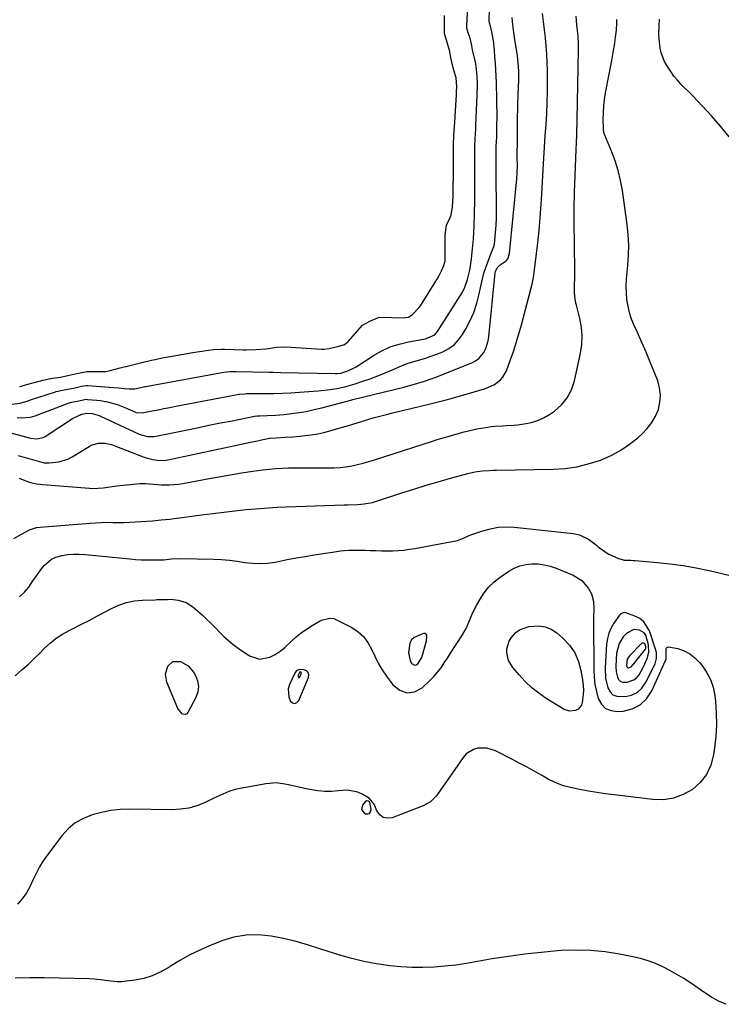
# Model space of a CAD drawing. Units: inches. Extents: x 1883767 to 1889551, y 410837 to 416921.
# Drawn here: x 1886747 to 1887075, y 410868 to 411327 of the extents above; entities that cross this region are included whole.
import ezdxf

# ---------------------------------------------------------------- set-up
doc = ezdxf.new("R2010")
doc.units = ezdxf.units.IN
doc.header["$MEASUREMENT"] = 0
for name, color, linetype in [('1', 7, 'Continuous'), ('7', 7, 'Continuous'), ('8', 7, 'Continuous')]:
    doc.layers.add(name, color=color, linetype=linetype)

msp = doc.modelspace()

# ---------------------------------------------------------------- linework, layer by layer
at = {"layer": '1', "color": 18}
for points in [[(1887020.86, 411020.21, 1638), (1887021.88, 411015.58, 1638), (1887022.93, 411013.77, 1638), (1887024.27, 411012.4, 1638), (1887026.05, 411011.68, 1638), (1887029.95, 411011.53, 1638), (1887032.94, 411012.26, 1638), (1887035.59, 411013.5, 1638), (1887037.73, 411015.49, 1638), (1887039.53, 411017.99, 1638), (1887043.93, 411026.82, 1638), (1887044.68, 411029.31, 1638), (1887044.64, 411031.93, 1638), (1887044.46, 411032.78, 1638), (1887044.23, 411033.63, 1638), (1887041.31, 411042.24, 1638), (1887038.72, 411046.46, 1638), (1887036.8, 411047.95, 1638), (1887034.56, 411049.14, 1638), (1887030.34, 411050.67, 1638), (1887029.52, 411050.79, 1638), (1887028.35, 411050.39, 1638), (1887027.7, 411049.85, 1638), (1887027.42, 411049.52, 1638), (1887024.78, 411045.85, 1638), (1887023.42, 411043.58, 1638), (1887022.35, 411041.21, 1638), (1887021.7, 411038.69, 1638), (1887021.32, 411036.07, 1638), (1887020.69, 411024.94, 1638), (1887020.86, 411020.21, 1638)], [(1887025.76, 411023.15, 1636), (1887026.34, 411020.56, 1636), (1887026.93, 411019.54, 1636), (1887027.68, 411018.77, 1636), (1887028.68, 411018.36, 1636), (1887030.87, 411018.28, 1636), (1887034.1, 411019.35, 1636), (1887035.37, 411020.43, 1636), (1887036.47, 411021.78, 1636), (1887038.59, 411025.37, 1636), (1887040.32, 411029.29, 1636), (1887041.03, 411032.37, 1636), (1887040.86, 411035.71, 1636), (1887039.6, 411040.23, 1636), (1887038.89, 411041.28, 1636), (1887036.7, 411042.63, 1636), (1887034.03, 411042.88, 1636), (1887030.77, 411041.21, 1636), (1887029, 411039.38, 1636), (1887027.17, 411036.41, 1636), (1887026.01, 411031.87, 1636), (1887025.67, 411025.81, 1636), (1887025.76, 411023.15, 1636)], [(1886931.7, 411026.22, 1638), (1886932.44, 411026.39, 1638), (1886933.2, 411026.84, 1638), (1886933.92, 411027.78, 1638), (1886935.04, 411029.84, 1638), (1886935.44, 411030.96, 1638), (1886937.31, 411037.59, 1638), (1886937.47, 411039.53, 1638), (1886937.37, 411040.18, 1638), (1886937.11, 411040.64, 1638), (1886936.78, 411040.96, 1638), (1886936.34, 411041.07, 1638), (1886935.81, 411041.04, 1638), (1886931.57, 411039.18, 1638), (1886930.29, 411038, 1638), (1886929.51, 411036.44, 1638), (1886928.91, 411032.03, 1638), (1886929.6, 411028.35, 1638), (1886930.3, 411027.05, 1638), (1886931.7, 411026.22, 1638)], [(1887030.67, 411026.1, 1634), (1887030.79, 411025.53, 1634), (1887030.92, 411025.31, 1634), (1887031.09, 411025.14, 1634), (1887031.3, 411025.05, 1634), (1887031.78, 411025.03, 1634), (1887032.83, 411025.45, 1634), (1887034.78, 411027.73, 1634), (1887035.2, 411028.27, 1634), (1887039.45, 411033.71, 1634), (1887039.59, 411033.95, 1634), (1887039.69, 411034.2, 1634), (1887039.68, 411034.74, 1634), (1887039.36, 411035.93, 1634), (1887039.19, 411036.17, 1634), (1887038.66, 411036.45, 1634), (1887038.04, 411036.43, 1634), (1887037.77, 411036.3, 1634), (1887037.51, 411036.11, 1634), (1887032.03, 411030.59, 1634), (1887030.97, 411029.04, 1634), (1887030.67, 411026.1, 1634)], [(1886875.78, 411008.35, 1640), (1886876.74, 411008.78, 1640), (1886877.66, 411009.7, 1640), (1886882.17, 411020.51, 1640), (1886882.27, 411021.75, 1640), (1886882.03, 411022.8, 1640), (1886881.26, 411023.55, 1640), (1886880.15, 411024.11, 1640), (1886878.09, 411024.21, 1640), (1886877.2, 411023.94, 1640), (1886876.47, 411023.35, 1640), (1886875.86, 411022.54, 1640), (1886873.35, 411017.2, 1640), (1886872.77, 411015.22, 1640), (1886872.95, 411011.34, 1640), (1886873.72, 411009.43, 1640), (1886874.77, 411008.64, 1640), (1886875.78, 411008.35, 1640)], [(1886877.81, 411020.46, 1638), (1886877.97, 411020.53, 1638), (1886878.11, 411020.68, 1638), (1886878.85, 411022.61, 1638), (1886878.81, 411022.77, 1638), (1886878.69, 411022.89, 1638), (1886878.51, 411022.98, 1638), (1886878.18, 411023, 1638), (1886878.04, 411022.96, 1638), (1886877.92, 411022.86, 1638), (1886877.33, 411021.56, 1638), (1886877.36, 411020.94, 1638), (1886877.48, 411020.64, 1638), (1886877.65, 411020.51, 1638), (1886877.81, 411020.46, 1638)], [(1886910.69, 410957.06, 1638), (1886911.17, 410957.77, 1638), (1886911.42, 410958.8, 1638), (1886910.8, 410962.21, 1638), (1886910.54, 410962.45, 1638), (1886910.06, 410962.72, 1638), (1886909.31, 410962.84, 1638), (1886908.66, 410962.44, 1638), (1886907.4, 410960.87, 1638), (1886906.93, 410958.86, 1638), (1886908.19, 410957.23, 1638), (1886908.83, 410956.91, 1638), (1886909.88, 410956.83, 1638), (1886910.69, 410957.06, 1638)]]:
    msp.add_polyline3d(points, dxfattribs=at)
at = {"layer": '7', "color": 18}
for points in [[(1886743.69, 411148.04, 1626), (1886747.66, 411148.5, 1626), (1886751.28, 411149.61, 1626), (1886752.48, 411150, 1626), (1886764.09, 411153.84, 1626), (1886764.49, 411153.96, 1626), (1886768.22, 411154.69, 1626), (1886772.47, 411155.45, 1626), (1886776.25, 411156.44, 1626), (1886778.34, 411156.73, 1626), (1886778.76, 411156.73, 1626), (1886779.19, 411156.71, 1626), (1886789.09, 411156, 1626), (1886793.46, 411155.61, 1626), (1886796.19, 411155.28, 1626), (1886798.63, 411155.14, 1626), (1886801.2, 411155.27, 1626), (1886804.49, 411155.97, 1626), (1886805.81, 411156.21, 1626), (1886806.46, 411156.33, 1626), (1886807.12, 411156.46, 1626), (1886842.62, 411162.95, 1626), (1886845.43, 411163.3, 1626), (1886847.45, 411163.32, 1626), (1886847.95, 411163.32, 1626), (1886848.46, 411163.31, 1626), (1886863.79, 411162.96, 1626), (1886865.83, 411162.91, 1626), (1886869.23, 411162.84, 1626), (1886894.7, 411162.36, 1626), (1886895.35, 411162.36, 1626), (1886897.3, 411162.51, 1626), (1886900.58, 411163.53, 1626), (1886903.46, 411164.97, 1626), (1886904.38, 411165.53, 1626), (1886912.46, 411170.71, 1626), (1886916.35, 411172.89, 1626), (1886920.37, 411174.74, 1626), (1886924.58, 411176.1, 1626), (1886928.91, 411177.14, 1626), (1886935.86, 411178.38, 1626), (1886936.81, 411178.58, 1626), (1886941.17, 411180.46, 1626), (1886942.39, 411181.88, 1626), (1886954, 411200.36, 1626), (1886955.21, 411202.58, 1626), (1886956.46, 411206.17, 1626), (1886957.33, 411209.89, 1626), (1886957.62, 411211.58, 1626), (1886958.2, 411215.8, 1626), (1886959.02, 411223.7, 1626), (1886959.13, 411224.9, 1626), (1886959.41, 411228.49, 1626), (1886959.52, 411230.88, 1626), (1886959.57, 411232.08, 1626), (1886959.66, 411236.13, 1626), (1886959.71, 411238.75, 1626), (1886959.75, 411241.37, 1626), (1886959.77, 411243.99, 1626), (1886959.78, 411246.62, 1626), (1886959.81, 411260.39, 1626), (1886959.81, 411260.84, 1626), (1886959.78, 411265.8, 1626), (1886959.78, 411268.05, 1626), (1886959.93, 411272.02, 1626), (1886960.27, 411276.32, 1626), (1886960.32, 411277.19, 1626), (1886960.34, 411277.62, 1626), (1886960.36, 411278.06, 1626), (1886960.92, 411292.42, 1626), (1886961.01, 411297.21, 1626), (1886960.97, 411301.05, 1626), (1886960.47, 411305.79, 1626), (1886960.1, 411307.67, 1626), (1886958.81, 411313.48, 1626), (1886958.41, 411315.3, 1626), (1886957.61, 411318.94, 1626), (1886956.74, 411321.42, 1626), (1886956.17, 411323.49, 1626), (1886956.11, 411324.35, 1626), (1886956.12, 411324.78, 1626), (1886956.93, 411339.44, 1626)], [(1886746.17, 411141.85, 1628), (1886748.3, 411141.63, 1628), (1886752.49, 411141.98, 1628), (1886754.55, 411142.56, 1628), (1886758.26, 411143.94, 1628), (1886760.3, 411144.71, 1628), (1886764.35, 411146.28, 1628), (1886766.37, 411147.09, 1628), (1886769.94, 411148.53, 1628), (1886771.65, 411148.96, 1628), (1886775.01, 411149.53, 1628), (1886778.34, 411150.3, 1628), (1886779.11, 411150.29, 1628), (1886783.4, 411149.92, 1628), (1886785.09, 411149.72, 1628), (1886788.42, 411149.12, 1628), (1886790.07, 411148.71, 1628), (1886793.32, 411147.69, 1628), (1886796.49, 411146.46, 1628), (1886801.46, 411144.35, 1628), (1886801.83, 411144.2, 1628), (1886804.61, 411143.96, 1628), (1886809.27, 411144.9, 1628), (1886812, 411145.44, 1628), (1886814.73, 411145.98, 1628), (1886817.46, 411146.51, 1628), (1886820.19, 411147.04, 1628), (1886849.78, 411152.66, 1628), (1886850.12, 411152.72, 1628), (1886852.49, 411152.94, 1628), (1886853.26, 411152.95, 1628), (1886853.99, 411152.95, 1628), (1886862.01, 411153.01, 1628), (1886864, 411153.03, 1628), (1886865.99, 411153.06, 1628), (1886869.98, 411153.18, 1628), (1886873.97, 411153.36, 1628), (1886877.95, 411153.62, 1628), (1886886.76, 411154.27, 1628), (1886891.13, 411154.71, 1628), (1886895.46, 411155.39, 1628), (1886899.74, 411156.33, 1628), (1886901.85, 411156.91, 1628), (1886903.95, 411157.55, 1628), (1886907.52, 411158.72, 1628), (1886911.04, 411159.94, 1628), (1886914.53, 411161.23, 1628), (1886917.98, 411162.63, 1628), (1886921.4, 411164.1, 1628), (1886923.1, 411164.87, 1628), (1886925.67, 411165.95, 1628), (1886928.27, 411166.95, 1628), (1886930.92, 411167.81, 1628), (1886933.59, 411168.6, 1628), (1886936.27, 411169.37, 1628), (1886938.93, 411170.22, 1628), (1886941.55, 411171.17, 1628), (1886944.9, 411172.53, 1628), (1886947.65, 411174.02, 1628), (1886950.13, 411175.8, 1628), (1886952.24, 411178.02, 1628), (1886954.09, 411180.54, 1628), (1886955.44, 411182.82, 1628), (1886957.54, 411186.79, 1628), (1886959.36, 411190.88, 1628), (1886960.76, 411195.12, 1628), (1886961.89, 411199.48, 1628), (1886962.77, 411203.79, 1628), (1886963.39, 411206.48, 1628), (1886964.1, 411209.14, 1628), (1886964.94, 411211.77, 1628), (1886965.86, 411214.37, 1628), (1886967.64, 411219, 1628), (1886968.09, 411220.05, 1628), (1886968.74, 411221.62, 1628), (1886968.95, 411222.73, 1628), (1886969.46, 411228.2, 1628), (1886969.71, 411231.51, 1628), (1886969.89, 411234.82, 1628), (1886969.96, 411238.14, 1628), (1886969.96, 411241.46, 1628), (1886969.88, 411245.68, 1628), (1886969.83, 411248.66, 1628), (1886969.79, 411251.64, 1628), (1886969.77, 411254.61, 1628), (1886969.75, 411257.59, 1628), (1886969.73, 411263, 1628), (1886969.73, 411264.08, 1628), (1886969.74, 411268.42, 1628), (1886970.02, 411272.83, 1628), (1886970.05, 411273.61, 1628), (1886970.15, 411278.76, 1628), (1886970.19, 411281.59, 1628), (1886970.19, 411284.42, 1628), (1886970.16, 411287.25, 1628), (1886970.1, 411290.08, 1628), (1886969.87, 411298.12, 1628), (1886969.76, 411301.13, 1628), (1886969.62, 411304.14, 1628), (1886969.44, 411307.15, 1628), (1886969.23, 411310.16, 1628), (1886968.99, 411313.28, 1628), (1886968.51, 411317.59, 1628), (1886967.8, 411321.88, 1628), (1886967.21, 411324.44, 1628), (1886966.62, 411326.07, 1628), (1886966.51, 411326.8, 1628), (1886966.49, 411327.29, 1628), (1886966.61, 411331.94, 1628)], [(1886744.69, 411085.39, 1636), (1886748.2, 411087.34, 1636), (1886751.93, 411089.39, 1636), (1886755.22, 411090.43, 1636), (1886756.94, 411090.69, 1636), (1886780.12, 411092.55, 1636), (1886782.79, 411092.72, 1636), (1886785.46, 411092.85, 1636), (1886788.13, 411092.89, 1636), (1886790.81, 411092.87, 1636), (1886793.48, 411092.85, 1636), (1886796.16, 411092.88, 1636), (1886798.83, 411092.98, 1636), (1886801.5, 411093.13, 1636), (1886809.35, 411093.66, 1636), (1886813.39, 411093.98, 1636), (1886817.41, 411094.43, 1636), (1886819.42, 411094.68, 1636), (1886823.44, 411095.2, 1636), (1886825.44, 411095.46, 1636), (1886832.3, 411096.38, 1636), (1886837.49, 411097.05, 1636), (1886842.68, 411097.69, 1636), (1886847.88, 411098.27, 1636), (1886853.08, 411098.82, 1636), (1886855.31, 411099.05, 1636), (1886859.41, 411099.42, 1636), (1886863.51, 411099.73, 1636), (1886867.61, 411099.96, 1636), (1886871.72, 411100.15, 1636), (1886898.84, 411101.06, 1636), (1886900.39, 411101.12, 1636), (1886905.07, 411101.28, 1636), (1886908.18, 411101.46, 1636), (1886912.08, 411102.19, 1636), (1886913.04, 411102.46, 1636), (1886913.99, 411102.75, 1636), (1886925.8, 411106.63, 1636), (1886931.43, 411108.44, 1636), (1886937.07, 411110.19, 1636), (1886942.74, 411111.86, 1636), (1886948.43, 411113.47, 1636), (1886956.59, 411115.72, 1636), (1886959.86, 411116.45, 1636), (1886963.19, 411116.88, 1636), (1886966.54, 411117.1, 1636), (1886968.22, 411117.16, 1636), (1886969.9, 411117.21, 1636), (1886996.48, 411117.67, 1636), (1887002, 411118.05, 1636), (1887007.46, 411118.81, 1636), (1887012.8, 411120.12, 1636), (1887018.07, 411121.81, 1636), (1887019.29, 411122.28, 1636), (1887023.76, 411124.26, 1636), (1887028.03, 411126.55, 1636), (1887032.03, 411129.3, 1636), (1887035.85, 411132.35, 1636), (1887037.92, 411134.2, 1636), (1887040.32, 411136.72, 1636), (1887042.43, 411139.43, 1636), (1887044.1, 411142.43, 1636), (1887045.48, 411145.62, 1636), (1887046.23, 411148.96, 1636), (1887046.51, 411152.3, 1636), (1887046.09, 411155.61, 1636), (1887045.18, 411158.91, 1636), (1887043.55, 411163.08, 1636), (1887041.68, 411167.71, 1636), (1887039.76, 411172.32, 1636), (1887037.76, 411176.89, 1636), (1887035.71, 411181.45, 1636), (1887034.21, 411184.7, 1636), (1887033.02, 411187.65, 1636), (1887032.02, 411190.65, 1636), (1887031.33, 411193.74, 1636), (1887030.83, 411196.88, 1636), (1887030.58, 411200.06, 1636), (1887030.49, 411203.24, 1636), (1887030.6, 411206.42, 1636), (1887030.86, 411209.6, 1636), (1887031.23, 411212.78, 1636), (1887031.6, 411217.54, 1636), (1887031.72, 411222.31, 1636), (1887031.47, 411227.07, 1636), (1887030.99, 411231.82, 1636), (1887028.72, 411247.8, 1636), (1887027.86, 411252.49, 1636), (1887026.77, 411257.11, 1636), (1887025.32, 411261.63, 1636), (1887023.63, 411266.08, 1636), (1887020.46, 411273.55, 1636), (1887020.03, 411274.91, 1636), (1887019.87, 411276.34, 1636), (1887019.79, 411281.06, 1636), (1887019.84, 411284.14, 1636), (1887020.01, 411287.21, 1636), (1887020.38, 411290.26, 1636), (1887020.86, 411293.3, 1636), (1887023.77, 411308.45, 1636), (1887024.61, 411313.16, 1636), (1887024.99, 411315.52, 1636), (1887025.56, 411319.31, 1636), (1887025.94, 411322.62, 1636), (1887026.13, 411325.95, 1636), (1887026.15, 411327.62, 1636)], [(1886746.62, 411124.13, 1632), (1886752.17, 411122.59, 1632), (1886753.29, 411122.27, 1632), (1886755.51, 411121.59, 1632), (1886758.85, 411120.72, 1632), (1886761.14, 411120.64, 1632), (1886765.61, 411121.08, 1632), (1886769.84, 411122.41, 1632), (1886771.84, 411123.44, 1632), (1886779.86, 411128.35, 1632), (1886781.23, 411129.03, 1632), (1886784.14, 411129.81, 1632), (1886787.23, 411129.77, 1632), (1886790.26, 411129.16, 1632), (1886791.74, 411128.66, 1632), (1886804.98, 411123.45, 1632), (1886806.47, 411122.92, 1632), (1886809.51, 411122.15, 1632), (1886812.64, 411121.79, 1632), (1886815.76, 411121.93, 1632), (1886817.32, 411122.19, 1632), (1886852.39, 411129.69, 1632), (1886854.36, 411130.11, 1632), (1886858.31, 411130.93, 1632), (1886860.29, 411131.33, 1632), (1886864.1, 411132.1, 1632), (1886864.48, 411132.16, 1632), (1886867.04, 411132.28, 1632), (1886871.32, 411132.59, 1632), (1886874.88, 411132.87, 1632), (1886876.66, 411133.02, 1632), (1886880.72, 411133.37, 1632), (1886883.63, 411133.72, 1632), (1886886.51, 411134.18, 1632), (1886889.35, 411134.81, 1632), (1886892.18, 411135.56, 1632), (1886897.37, 411137.11, 1632), (1886900.38, 411138, 1632), (1886903.4, 411138.9, 1632), (1886906.41, 411139.81, 1632), (1886909.43, 411140.71, 1632), (1886912.45, 411141.59, 1632), (1886915.48, 411142.43, 1632), (1886918.52, 411143.22, 1632), (1886921.57, 411143.98, 1632), (1886938.98, 411148.15, 1632), (1886941.45, 411148.75, 1632), (1886943.92, 411149.38, 1632), (1886946.37, 411150.05, 1632), (1886948.82, 411150.74, 1632), (1886964.32, 411155.19, 1632), (1886965.97, 411155.77, 1632), (1886969.07, 411157.29, 1632), (1886971.81, 411159.39, 1632), (1886972.94, 411160.65, 1632), (1886974.57, 411163.63, 1632), (1886976.35, 411168.48, 1632), (1886977.8, 411172.57, 1632), (1886979.16, 411176.68, 1632), (1886980.41, 411180.83, 1632), (1886981.58, 411185.01, 1632), (1886986.14, 411202.26, 1632), (1886986.61, 411204.02, 1632), (1886987.13, 411206.39, 1632), (1886987.21, 411206.99, 1632), (1886988.63, 411218.33, 1632), (1886989.35, 411224.6, 1632), (1886989.98, 411230.89, 1632), (1886990.49, 411237.18, 1632), (1886990.91, 411243.48, 1632), (1886991.71, 411257.61, 1632), (1886992.02, 411262.83, 1632), (1886992.34, 411268.04, 1632), (1886992.69, 411273.26, 1632), (1886993.06, 411278.47, 1632), (1886993.38, 411283.68, 1632), (1886993.62, 411288.9, 1632), (1886993.73, 411294.12, 1632), (1886993.76, 411299.34, 1632), (1886993.74, 411303.73, 1632), (1886993.65, 411307.56, 1632), (1886993.49, 411311.38, 1632), (1886993.19, 411315.2, 1632), (1886992.82, 411319.01, 1632), (1886992.37, 411322.82, 1632), (1886991.92, 411326.62, 1632), (1886991.46, 411330.43, 1632)], [(1886747.19, 411113.56, 1634), (1886749.81, 411112.41, 1634), (1886752.49, 411111.48, 1634), (1886755.26, 411110.88, 1634), (1886758.09, 411110.49, 1634), (1886779.98, 411108.78, 1634), (1886781.58, 411108.72, 1634), (1886786.35, 411109.06, 1634), (1886789.53, 411109.53, 1634), (1886792.72, 411109.9, 1634), (1886803.67, 411110.98, 1634), (1886806.13, 411111.07, 1634), (1886809.81, 411110.7, 1634), (1886813.51, 411110.44, 1634), (1886817.34, 411110.43, 1634), (1886821.52, 411110.77, 1634), (1886823.59, 411111.09, 1634), (1886835, 411113.22, 1634), (1886840.29, 411114.18, 1634), (1886845.59, 411115.09, 1634), (1886850.9, 411115.93, 1634), (1886856.21, 411116.72, 1634), (1886860.95, 411117.4, 1634), (1886863.91, 411117.76, 1634), (1886866.87, 411118.05, 1634), (1886869.85, 411118.21, 1634), (1886872.82, 411118.28, 1634), (1886875.81, 411118.3, 1634), (1886878.79, 411118.3, 1634), (1886881.77, 411118.3, 1634), (1886884.76, 411118.29, 1634), (1886891.47, 411118.26, 1634), (1886894.21, 411118.33, 1634), (1886896.95, 411118.51, 1634), (1886899.67, 411118.85, 1634), (1886902.38, 411119.3, 1634), (1886905.07, 411119.87, 1634), (1886907.75, 411120.51, 1634), (1886910.4, 411121.25, 1634), (1886913.03, 411122.05, 1634), (1886939.53, 411130.65, 1634), (1886941.75, 411131.35, 1634), (1886943.98, 411132.04, 1634), (1886948.46, 411133.33, 1634), (1886951, 411134.03, 1634), (1886954.92, 411135.07, 1634), (1886956.88, 411135.57, 1634), (1886960.83, 411136.47, 1634), (1886964.81, 411137.21, 1634), (1886967.4, 411137.6, 1634), (1886969.16, 411137.79, 1634), (1886972.7, 411137.98, 1634), (1886974.47, 411138.04, 1634), (1886978, 411138.28, 1634), (1886979.77, 411138.45, 1634), (1886982.92, 411138.82, 1634), (1886986.16, 411139.45, 1634), (1886989.29, 411140.38, 1634), (1886992.24, 411141.77, 1634), (1886995.08, 411143.47, 1634), (1886996.99, 411144.81, 1634), (1887000.24, 411147.72, 1634), (1887002.97, 411150.97, 1634), (1887004.91, 411154.75, 1634), (1887006.32, 411158.88, 1634), (1887009.16, 411171.86, 1634), (1887009.75, 411175.93, 1634), (1887009.96, 411179.99, 1634), (1887009.59, 411184.04, 1634), (1887008.83, 411188.09, 1634), (1887007.23, 411194.19, 1634), (1887006.99, 411195.18, 1634), (1887006.61, 411197.18, 1634), (1887006.32, 411200.21, 1634), (1887006.42, 411203.13, 1634), (1887006.56, 411207.52, 1634), (1887006.55, 411208.99, 1634), (1887006.28, 411223.71, 1634), (1887006.2, 411231.47, 1634), (1887006.21, 411239.22, 1634), (1887006.36, 411246.97, 1634), (1887006.59, 411254.72, 1634), (1887007.06, 411266.72, 1634), (1887007.21, 411270.23, 1634), (1887007.4, 411273.73, 1634), (1887007.49, 411275.49, 1634), (1887007.62, 411279, 1634), (1887007.66, 411280.75, 1634), (1887008.28, 411313.45, 1634), (1887008.27, 411316.02, 1634), (1887008.03, 411319.88, 1634), (1887007.65, 411323.72, 1634), (1887007.49, 411325.13, 1634), (1887007.08, 411329.09, 1634)], [(1886747.31, 411156.29, 1624), (1886748.02, 411156.44, 1624), (1886748.69, 411156.61, 1624), (1886749.02, 411156.69, 1624), (1886758.22, 411159.19, 1624), (1886762.76, 411160.12, 1624), (1886766.38, 411160.66, 1624), (1886769.92, 411161.36, 1624), (1886774, 411162.43, 1624), (1886778.09, 411163.2, 1624), (1886778.68, 411163.23, 1624), (1886779.27, 411163.24, 1624), (1886785.83, 411163.24, 1624), (1886787.49, 411163.32, 1624), (1886789.58, 411163.74, 1624), (1886794.31, 411165.03, 1624), (1886798.74, 411166.14, 1624), (1886803.13, 411167.19, 1624), (1886805.05, 411167.67, 1624), (1886808.89, 411168.56, 1624), (1886810.58, 411168.93, 1624), (1886813.95, 411169.62, 1624), (1886817.59, 411170.27, 1624), (1886820.26, 411170.73, 1624), (1886822.94, 411171.19, 1624), (1886825.61, 411171.64, 1624), (1886828.28, 411172.09, 1624), (1886835.44, 411173.26, 1624), (1886837.85, 411173.58, 1624), (1886841.63, 411173.72, 1624), (1886842.92, 411173.69, 1624), (1886851.62, 411173.44, 1624), (1886851.98, 411173.43, 1624), (1886853.1, 411173.42, 1624), (1886857.7, 411173.59, 1624), (1886862.32, 411173.79, 1624), (1886864.47, 411174.12, 1624), (1886867.33, 411174.68, 1624), (1886871.12, 411174.84, 1624), (1886873.98, 411174.7, 1624), (1886888.32, 411173.72, 1624), (1886888.65, 411173.7, 1624), (1886889.31, 411173.7, 1624), (1886891.73, 411174.02, 1624), (1886896.57, 411175.14, 1624), (1886898.93, 411175.86, 1624), (1886899.79, 411176.48, 1624), (1886900.49, 411177.11, 1624), (1886900.82, 411177.45, 1624), (1886907.39, 411184.9, 1624), (1886910.77, 411186.81, 1624), (1886914.85, 411188.56, 1624), (1886915.12, 411188.57, 1624), (1886926.99, 411188.41, 1624), (1886927.43, 411188.42, 1624), (1886928.92, 411188.63, 1624), (1886930.77, 411189.83, 1624), (1886933.92, 411193.11, 1624), (1886934.5, 411193.96, 1624), (1886941.63, 411205.43, 1624), (1886941.82, 411205.72, 1624), (1886942.17, 411206.33, 1624), (1886943.14, 411208.16, 1624), (1886944.2, 411210.3, 1624), (1886945.43, 411212.74, 1624), (1886946, 411214.9, 1624), (1886946.03, 411215.29, 1624), (1886946.03, 411215.68, 1624), (1886945.93, 411222.42, 1624), (1886945.94, 411227.07, 1624), (1886946.67, 411231.63, 1624), (1886948.3, 411235.1, 1624), (1886948.79, 411236.28, 1624), (1886949.4, 411240.1, 1624), (1886949.54, 411242.47, 1624), (1886949.7, 411245.17, 1624), (1886949.73, 411245.9, 1624), (1886949.75, 411246.61, 1624), (1886949.75, 411246.97, 1624), (1886949.87, 411257.78, 1624), (1886949.88, 411262.2, 1624), (1886949.84, 411266.61, 1624), (1886949.86, 411269.13, 1624), (1886950.03, 411273.45, 1624), (1886950.33, 411277.66, 1624), (1886950.65, 411281.89, 1624), (1886950.69, 411282.49, 1624), (1886951.23, 411292.3, 1624), (1886951.25, 411292.61, 1624), (1886951.34, 411293.88, 1624), (1886951.5, 411296.12, 1624), (1886951.08, 411300.31, 1624), (1886950.84, 411301.25, 1624), (1886949.61, 411305.58, 1624), (1886949.12, 411307.62, 1624), (1886948.69, 411309.65, 1624), (1886948.12, 411312.69, 1624), (1886946.87, 411316.9, 1624), (1886945.67, 411321.03, 1624), (1886945.63, 411321.64, 1624), (1886945.61, 411322.25, 1624), (1886945.66, 411329.5, 1624)], [(1887078.48, 411272.83, 1638), (1887074.43, 411277.76, 1638), (1887070.28, 411282.61, 1638), (1887065.97, 411287.31, 1638), (1887061.55, 411291.91, 1638), (1887056.2, 411297.29, 1638), (1887054.44, 411299.19, 1638), (1887052.78, 411301.15, 1638), (1887051.25, 411303.23, 1638), (1887049.4, 411306.04, 1638), (1887048.36, 411307.96, 1638), (1887046.82, 411312, 1638), (1887046.31, 411314.13, 1638), (1887045.79, 411318.48, 1638), (1887045.71, 411320.67, 1638), (1887045.81, 411324.69, 1638), (1887045.96, 411327.79, 1638)], [(1886747.31, 411058.18, 1638), (1886749.61, 411060.26, 1638), (1886751.65, 411062.7, 1638), (1886753.56, 411065.57, 1638), (1886754.86, 411067.44, 1638), (1886757.57, 411071.11, 1638), (1886758.99, 411072.89, 1638), (1886762.29, 411075.74, 1638), (1886764.25, 411076.64, 1638), (1886767.2, 411077.44, 1638), (1886769.86, 411077.83, 1638), (1886772.54, 411078.07, 1638), (1886775.22, 411078.07, 1638), (1886777.91, 411077.91, 1638), (1886798.78, 411075.8, 1638), (1886801.42, 411075.57, 1638), (1886804.06, 411075.41, 1638), (1886806.71, 411075.33, 1638), (1886809.36, 411075.32, 1638), (1886812.23, 411075.35, 1638), (1886814.65, 411075.45, 1638), (1886818.28, 411075.81, 1638), (1886821.92, 411075.95, 1638), (1886838.02, 411075.63, 1638), (1886841.64, 411075.47, 1638), (1886845.25, 411075.2, 1638), (1886848.84, 411074.76, 1638), (1886852.42, 411074.2, 1638), (1886855.99, 411073.77, 1638), (1886859.56, 411073.61, 1638), (1886863.13, 411073.85, 1638), (1886866.68, 411074.37, 1638), (1886867.98, 411074.64, 1638), (1886872.19, 411075.47, 1638), (1886876.4, 411076.26, 1638), (1886880.63, 411076.99, 1638), (1886884.87, 411077.69, 1638), (1886893.42, 411079.04, 1638), (1886897.2, 411079.52, 1638), (1886901, 411079.85, 1638), (1886904.81, 411079.95, 1638), (1886908.62, 411079.9, 1638), (1886911.04, 411079.79, 1638), (1886913.66, 411079.7, 1638), (1886916.27, 411079.65, 1638), (1886918.88, 411079.63, 1638), (1886921.5, 411079.65, 1638), (1886924.11, 411079.76, 1638), (1886926.71, 411079.96, 1638), (1886929.29, 411080.29, 1638), (1886931.87, 411080.71, 1638), (1886951.71, 411084.48, 1638), (1886952.53, 411084.68, 1638), (1886954.88, 411085.64, 1638), (1886957.19, 411086.73, 1638), (1886957.99, 411087.03, 1638), (1886963.5, 411088.95, 1638), (1886967.1, 411089.93, 1638), (1886970.73, 411090.59, 1638), (1886974.42, 411090.76, 1638), (1886978.15, 411090.61, 1638), (1887005.73, 411087.65, 1638), (1887008.74, 411087.01, 1638), (1887012.89, 411084.98, 1638), (1887016.62, 411082.2, 1638), (1887017.39, 411081.52, 1638), (1887020.66, 411079.05, 1638), (1887022.43, 411078.03, 1638), (1887026.83, 411075.97, 1638), (1887029.68, 411075.24, 1638), (1887032.68, 411075.17, 1638), (1887033.68, 411075.12, 1638), (1887034.68, 411075.05, 1638), (1887044.92, 411074.21, 1638), (1887051.02, 411073.57, 1638), (1887057.1, 411072.75, 1638), (1887063.13, 411071.67, 1638), (1887069.14, 411070.42, 1638), (1887082.25, 411067.36, 1638)], [(1887004.1, 411004.72, 1642), (1887001.53, 411005.6, 1642), (1886993.17, 411010.73, 1642), (1886989.69, 411013.1, 1642), (1886986.39, 411015.68, 1642), (1886983.35, 411018.56, 1642), (1886980.49, 411021.65, 1642), (1886977.55, 411025.15, 1642), (1886975.6, 411028.37, 1642), (1886974.72, 411032.03, 1642), (1886974.78, 411033.91, 1642), (1886975.79, 411037.4, 1642), (1886976.76, 411039.02, 1642), (1886978.93, 411041.43, 1642), (1886980.72, 411042.79, 1642), (1886985.01, 411044.32, 1642), (1886989.78, 411044.61, 1642), (1886992.73, 411044.16, 1642), (1886995.47, 411042.97, 1642), (1886998.07, 411041.28, 1642), (1887000.89, 411038.86, 1642), (1887003.95, 411035.59, 1642), (1887006.47, 411032.03, 1642), (1887008.18, 411028.01, 1642), (1887009.35, 411023.69, 1642), (1887010.17, 411018.49, 1642), (1887010.5, 411014.54, 1642), (1887010.43, 411012.56, 1642), (1887010, 411008.84, 1642), (1887009.58, 411007.57, 1642), (1887007.99, 411005.65, 1642), (1887006.81, 411005, 1642), (1887004.1, 411004.72, 1642)], [(1886818.92, 411027.93, 1642), (1886822.21, 411028.01, 1642), (1886822.44, 411027.93, 1642), (1886826.03, 411025.93, 1642), (1886828.69, 411022.79, 1642), (1886829.47, 411021.44, 1642), (1886830.45, 411018.89, 1642), (1886830.89, 411016.34, 1642), (1886830.54, 411013.76, 1642), (1886829.65, 411011.18, 1642), (1886825.85, 411004.09, 1642), (1886825.35, 411003.56, 1642), (1886824.79, 411003.24, 1642), (1886823.43, 411003.42, 1642), (1886821.18, 411006.02, 1642), (1886816.12, 411018.35, 1642), (1886815.47, 411022.08, 1642), (1886816.46, 411025.73, 1642), (1886818.92, 411027.93, 1642)], [(1887077.06, 410867.94, 1638), (1887073.62, 410869.48, 1638), (1887070.33, 410871.3, 1638), (1887067.12, 410873.31, 1638), (1887060.45, 410877.9, 1638), (1887057.33, 410879.94, 1638), (1887054.16, 410881.9, 1638), (1887050.9, 410883.71, 1638), (1887047.58, 410885.42, 1638), (1887044.18, 410886.92, 1638), (1887040.72, 410888.24, 1638), (1887037.16, 410889.28, 1638), (1887033.54, 410890.14, 1638), (1887027.36, 410891.35, 1638), (1887020.59, 410892.39, 1638), (1887013.79, 410893.08, 1638), (1887006.96, 410893.21, 1638), (1887000.11, 410892.99, 1638), (1886998.46, 410892.87, 1638), (1886990.79, 410892.19, 1638), (1886983.13, 410891.37, 1638), (1886975.5, 410890.31, 1638), (1886967.89, 410889.11, 1638), (1886955.98, 410887.04, 1638), (1886950.9, 410886.27, 1638), (1886945.8, 410885.67, 1638), (1886940.67, 410885.29, 1638), (1886935.54, 410885.08, 1638), (1886930.4, 410885.13, 1638), (1886925.28, 410885.37, 1638), (1886920.17, 410885.89, 1638), (1886915.09, 410886.61, 1638), (1886913.78, 410886.84, 1638), (1886908.09, 410887.95, 1638), (1886902.44, 410889.25, 1638), (1886896.86, 410890.81, 1638), (1886891.33, 410892.56, 1638), (1886887.89, 410893.73, 1638), (1886882.18, 410895.55, 1638), (1886876.42, 410897.19, 1638), (1886870.59, 410898.58, 1638), (1886864.72, 410899.8, 1638), (1886858.86, 410900.37, 1638), (1886853.07, 410900.28, 1638), (1886847.38, 410899.22, 1638), (1886841.76, 410897.5, 1638), (1886836.05, 410895.21, 1638), (1886831.4, 410893.18, 1638), (1886826.84, 410890.98, 1638), (1886822.42, 410888.52, 1638), (1886818.08, 410885.88, 1638), (1886816.63, 410884.93, 1638), (1886812.99, 410882.9, 1638), (1886809.22, 410881.22, 1638), (1886805.27, 410880.05, 1638), (1886801.18, 410879.22, 1638), (1886797.18, 410878.68, 1638), (1886795, 410878.5, 1638), (1886792.82, 410878.44, 1638), (1886788.49, 410878.88, 1638), (1886786.32, 410879.22, 1638), (1886781.95, 410879.66, 1638), (1886779.76, 410879.76, 1638), (1886758.97, 410880.27, 1638), (1886752.1, 410880.28, 1638), (1886745.25, 410880.07, 1638)]]:
    msp.add_polyline3d(points, dxfattribs=at)
at = {"layer": '8', "color": 18}
for points in [[(1886743.74, 411134.51, 1630), (1886751.37, 411132.44, 1630), (1886752.38, 411132.21, 1630), (1886755.45, 411131.89, 1630), (1886758.37, 411132.54, 1630), (1886759.27, 411133.01, 1630), (1886772.08, 411141.31, 1630), (1886772.7, 411141.7, 1630), (1886776.46, 411143.43, 1630), (1886778.66, 411143.88, 1630), (1886781.16, 411143.68, 1630), (1886784.54, 411142.71, 1630), (1886785.08, 411142.47, 1630), (1886803.22, 411134.07, 1630), (1886804.15, 411133.7, 1630), (1886807.03, 411132.95, 1630), (1886809.99, 411132.92, 1630), (1886810.98, 411133.07, 1630), (1886824.88, 411135.96, 1630), (1886830.28, 411137.07, 1630), (1886835.69, 411138.18, 1630), (1886841.1, 411139.26, 1630), (1886846.52, 411140.33, 1630), (1886856.94, 411142.38, 1630), (1886857.15, 411142.42, 1630), (1886858.39, 411142.55, 1630), (1886859.52, 411142.57, 1630), (1886862.97, 411142.7, 1630), (1886866.86, 411142.92, 1630), (1886868.8, 411143.09, 1630), (1886870.73, 411143.29, 1630), (1886876.77, 411143.99, 1630), (1886881.16, 411144.67, 1630), (1886885.5, 411145.64, 1630), (1886886.93, 411146, 1630), (1886888.37, 411146.37, 1630), (1886898.99, 411149.17, 1630), (1886901.95, 411149.93, 1630), (1886902.93, 411150.18, 1630), (1886926.74, 411156, 1630), (1886928.36, 411156.41, 1630), (1886933.16, 411157.77, 1630), (1886936.34, 411158.77, 1630), (1886939.37, 411159.81, 1630), (1886941.36, 411160.55, 1630), (1886942.35, 411160.94, 1630), (1886958.46, 411167.35, 1630), (1886960.14, 411168.23, 1630), (1886961.66, 411169.31, 1630), (1886964.04, 411172.22, 1630), (1886964.89, 411173.96, 1630), (1886966.06, 411177.62, 1630), (1886966.37, 411179.53, 1630), (1886969.35, 411209.33, 1630), (1886969.47, 411209.97, 1630), (1886970.27, 411211.73, 1630), (1886971.67, 411213.12, 1630), (1886974.41, 411215.01, 1630), (1886975.21, 411215.94, 1630), (1886976.03, 411218.31, 1630), (1886979.45, 411253.23, 1630), (1886979.65, 411256.08, 1630), (1886979.69, 411259.8, 1630), (1886979.66, 411262.8, 1630), (1886979.65, 411266.52, 1630), (1886979.74, 411268.82, 1630), (1886979.79, 411271.88, 1630), (1886979.79, 411274.75, 1630), (1886979.77, 411279.1, 1630), (1886979.78, 411282.23, 1630), (1886979.82, 411285.36, 1630), (1886979.91, 411288.49, 1630), (1886980.04, 411291.62, 1630), (1886980.28, 411296.74, 1630), (1886980.34, 411298.47, 1630), (1886980.37, 411301.94, 1630), (1886980.34, 411303.67, 1630), (1886980.13, 411307.13, 1630), (1886979.94, 411308.85, 1630), (1886979.71, 411310.57, 1630), (1886978.54, 411318.27, 1630), (1886977.93, 411322.65, 1630), (1886977.46, 411326.68, 1630), (1886977.21, 411328.47, 1630)], [(1886745.29, 411021.29, 1640), (1886748.62, 411024.2, 1640), (1886751.28, 411026.61, 1640), (1886753.91, 411029.06, 1640), (1886756.49, 411031.57, 1640), (1886759.03, 411034.11, 1640), (1886761.65, 411036.53, 1640), (1886764.42, 411038.75, 1640), (1886767.39, 411040.69, 1640), (1886770.5, 411042.43, 1640), (1886771.98, 411043.16, 1640), (1886775.92, 411045.14, 1640), (1886779.85, 411047.15, 1640), (1886783.76, 411049.2, 1640), (1886787.66, 411051.28, 1640), (1886790.25, 411052.69, 1640), (1886793.7, 411054.25, 1640), (1886797.24, 411055.48, 1640), (1886800.92, 411056.21, 1640), (1886804.68, 411056.6, 1640), (1886810.58, 411056.79, 1640), (1886811.47, 411056.82, 1640), (1886816.33, 411056.89, 1640), (1886817.94, 411056.97, 1640), (1886821.43, 411056.55, 1640), (1886825.08, 411055.53, 1640), (1886828.25, 411053.46, 1640), (1886832.53, 411049.64, 1640), (1886834.64, 411047.7, 1640), (1886836.71, 411045.73, 1640), (1886838.72, 411043.69, 1640), (1886840.69, 411041.62, 1640), (1886842.7, 411039.59, 1640), (1886844.79, 411037.66, 1640), (1886847.01, 411035.88, 1640), (1886849.32, 411034.2, 1640), (1886854.61, 411030.62, 1640), (1886859.31, 411028.98, 1640), (1886864.21, 411029.92, 1640), (1886866.63, 411031.24, 1640), (1886868.95, 411032.7, 1640), (1886871.11, 411034.4, 1640), (1886874.28, 411037.35, 1640), (1886876.51, 411039.4, 1640), (1886878.84, 411041.33, 1640), (1886881.3, 411043.07, 1640), (1886883.85, 411044.7, 1640), (1886887.33, 411046.73, 1640), (1886888.24, 411047.2, 1640), (1886892.12, 411048.21, 1640), (1886894.04, 411047.93, 1640), (1886894.97, 411047.56, 1640), (1886902.4, 411043.79, 1640), (1886905.34, 411041.86, 1640), (1886907.92, 411039.6, 1640), (1886909.95, 411036.83, 1640), (1886911.62, 411033.73, 1640), (1886913.1, 411030.42, 1640), (1886914.74, 411027.19, 1640), (1886916.6, 411024.09, 1640), (1886918.63, 411021.08, 1640), (1886921.61, 411016.97, 1640), (1886924.8, 411014.5, 1640), (1886928.11, 411013.25, 1640), (1886931.6, 411013.84, 1640), (1886935.2, 411015.65, 1640), (1886938.81, 411019, 1640), (1886940.69, 411020.9, 1640), (1886942.47, 411022.89, 1640), (1886944.08, 411025.02, 1640), (1886945.57, 411027.24, 1640), (1886947, 411029.52, 1640), (1886948.44, 411031.79, 1640), (1886949.9, 411034.05, 1640), (1886951.38, 411036.3, 1640), (1886953.79, 411039.92, 1640), (1886955.81, 411043.39, 1640), (1886957.4, 411047.06, 1640), (1886958.94, 411050.78, 1640), (1886960.76, 411054.36, 1640), (1886962.27, 411057.06, 1640), (1886964.2, 411059.99, 1640), (1886966.36, 411062.71, 1640), (1886968.88, 411065.11, 1640), (1886971.63, 411067.28, 1640), (1886975.73, 411070.08, 1640), (1886978.24, 411071.49, 1640), (1886980.85, 411072.6, 1640), (1886983.61, 411073.24, 1640), (1886986.48, 411073.57, 1640), (1886989.38, 411073.46, 1640), (1886992.25, 411073.11, 1640)], [(1886992.25, 411073.11, 1640), (1886995.04, 411072.4, 1640), (1886997.79, 411071.45, 1640), (1887005.65, 411068.16, 1640), (1887009.7, 411065.67, 1640), (1887012.82, 411062.08, 1640), (1887014.27, 411059.47, 1640), (1887015.23, 411055.98, 1640), (1887015.32, 411052.24, 1640), (1887015.28, 411048.45, 1640), (1887015.27, 411046.56, 1640), (1887015.32, 411024.09, 1640), (1887015.48, 411020.66, 1640), (1887015.86, 411017.27, 1640), (1887016.54, 411013.92, 1640), (1887017.43, 411010.61, 1640), (1887018.94, 411008.01, 1640), (1887020.86, 411006.03, 1640), (1887023.42, 411004.99, 1640), (1887026.4, 411004.58, 1640), (1887029.04, 411004.78, 1640), (1887033.3, 411005.86, 1640), (1887037.05, 411007.67, 1640), (1887040.03, 411010.58, 1640), (1887042.48, 411014.23, 1640), (1887048.89, 411028.42, 1640), (1887049.06, 411028.94, 1640), (1887049.07, 411030.03, 1640), (1887049.06, 411033.82, 1640), (1887049.51, 411034.53, 1640), (1887050.29, 411034.85, 1640), (1887054.63, 411033.98, 1640), (1887057.5, 411032.88, 1640), (1887060.17, 411031.48, 1640), (1887062.55, 411029.61, 1640), (1887064.72, 411027.44, 1640), (1887065.8, 411026.15, 1640), (1887068.03, 411022.94, 1640), (1887069.84, 411019.55, 1640), (1887071.02, 411015.9, 1640), (1887071.8, 411012.08, 1640), (1887072.11, 411009.22, 1640), (1887072.51, 411003.82, 1640), (1887072.62, 410998.43, 1640), (1887072.33, 410993.05, 1640), (1887071.76, 410987.67, 1640), (1887071.28, 410984.32, 1640), (1887069.97, 410979.59, 1640), (1887068.01, 410975.26, 1640), (1887065.06, 410971.53, 1640), (1887061.44, 410968.21, 1640), (1887057.11, 410965.81, 1640), (1887052.61, 410964.11, 1640), (1887047.84, 410963.45, 1640), (1887042.89, 410963.48, 1640), (1887028.69, 410965.2, 1640), (1887024.74, 410965.7, 1640), (1887020.79, 410966.25, 1640), (1887016.84, 410966.85, 1640), (1887012.91, 410967.49, 1640), (1887008.91, 410968.17, 1640), (1887005.07, 410968.94, 1640), (1887001.28, 410969.95, 1640), (1886997.61, 410971.27, 1640), (1886994.11, 410973, 1640), (1886990.87, 410974.85, 1640), (1886987.54, 410976.72, 1640), (1886984.19, 410978.56, 1640), (1886980.82, 410980.37, 1640), (1886977.43, 410982.14, 1640), (1886969.53, 410986.21, 1640), (1886965.49, 410987.54, 1640), (1886961.23, 410987.54, 1640), (1886959.19, 410986.94, 1640), (1886955.75, 410984.77, 1640), (1886954.34, 410983.19, 1640), (1886946.61, 410971.95, 1640), (1886944.29, 410968.6, 1640), (1886941.93, 410965.28, 1640), (1886939.18, 410962.44, 1640), (1886935.74, 410960.53, 1640), (1886921.2, 410955.04, 1640), (1886918.98, 410954.81, 1640), (1886917.02, 410955.15, 1640), (1886915.44, 410956.37, 1640), (1886914.12, 410958.17, 1640), (1886912.83, 410961.4, 1640), (1886910.43, 410964.21, 1640), (1886907.56, 410965.9, 1640), (1886905.24, 410966.96, 1640), (1886900.35, 410967.92, 1640), (1886896.18, 410967.58, 1640), (1886892.96, 410967.29, 1640), (1886889.75, 410967.23, 1640), (1886886.55, 410967.51, 1640), (1886881.86, 410968.35, 1640), (1886876.98, 410969.44, 1640), (1886872.12, 410970.59, 1640), (1886867.25, 410971.24, 1640), (1886862.35, 410970.86, 1640), (1886849.54, 410968.49, 1640), (1886848.02, 410968.15, 1640), (1886845.07, 410967.25, 1640), (1886842.2, 410966.06, 1640), (1886839.37, 410964.78, 1640), (1886837.97, 410964.12, 1640), (1886833.64, 410962.05, 1640), (1886830.02, 410960.62, 1640), (1886826.32, 410959.54, 1640), (1886822.51, 410958.96, 1640), (1886818.62, 410958.74, 1640), (1886798.81, 410958.95, 1640), (1886794.33, 410958.79, 1640), (1886789.89, 410958.35, 1640), (1886785.51, 410957.51, 1640), (1886781.17, 410956.4, 1640), (1886777.11, 410954.72, 1640), (1886773.35, 410952.6, 1640), (1886770.06, 410949.81, 1640), (1886767.08, 410946.58, 1640), (1886760.37, 410937.77, 1640), (1886758.41, 410934.97, 1640), (1886756.61, 410932.08, 1640), (1886755.04, 410929.05, 1640), (1886753.58, 410925.83, 1640), (1886752.15, 410922.8, 1640), (1886750.51, 410919.91, 1640), (1886748.55, 410917.22, 1640), (1886746.39, 410914.66, 1640)]]:
    msp.add_polyline3d(points, dxfattribs=at)

doc.saveas('drawing.dxf')
